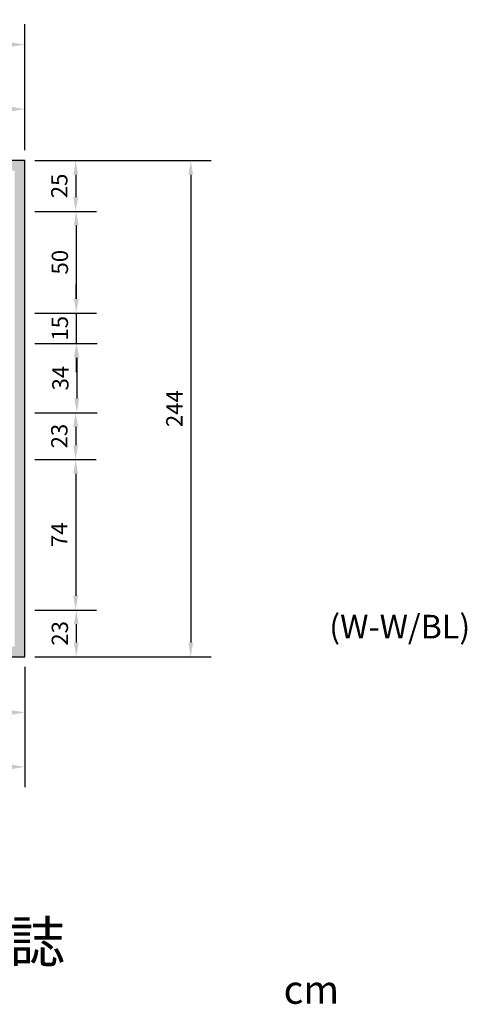
# Model space of a CAD drawing. Units: millimetres. Extents: x 490 to 1107, y 235 to 1676.
# Drawn here: x 887 to 1107, y 235 to 719 of the extents above; entities that cross this region are included whole.
import ezdxf

# ---------------------------------------------------------------- set-up
doc = ezdxf.new("R2010")
doc.units = ezdxf.units.MM
doc.layers.add('DIMENSION', color=3, linetype='Continuous')
doc.styles.add('120', font='SIMPLEX', dxfattribs={"height": 12, "bigfont": 'dayump.shx'})
doc.styles.add('80', font='simplex', dxfattribs={"height": 8})
doc.dimstyles.new('複本 ISO-25', dxfattribs={"dimtxt": 8, "dimasz": 7, "dimexe": 10, "dimexo": 5, "dimgap": 3, "dimtad": 1, "dimdsep": 46, "dimtxsty": 'Standard', "dimcen": 2.5, "dimadec": 0, "dimazin": 0, "dimtfac": 1, "dimtmove": 0, "dimatfit": 3, "dimfxl": 0, "dimarcsym": 0})

# ---------------------------------------------------------------- blocks, each defined once
blk = doc.blocks.new('*D139')
at = {"color": 0, "lineweight": -2}
for p, q in [((894.82, 650.13), (924.8, 650.13)), ((914.8, 643.13), (914.8, 632.13)), ((894.82, 625.13), (924.8, 625.13))]:
    blk.add_line(p, q, dxfattribs=at)
at = {"color": 0}
for points in [[(913.63, 643.13), (915.97, 643.13), (914.8, 650.13)], [(913.63, 632.13), (915.97, 632.13), (914.8, 625.13)]]:
    blk.add_solid(points, dxfattribs=at)
at = {"layer": 'Defpoints', "color": 0}
for p in [(889.82, 650.13), (889.82, 625.13), (914.8, 625.13)]:
    blk.add_point(p, dxfattribs=at)
at = {"color": 0, "insert": (907.8, 637.63), "char_height": 8, "attachment_point": 5, "rotation": 90}
blk.add_mtext('25', dxfattribs=at)
blk = doc.blocks.new('*D126')
at = {"color": 0, "lineweight": -2}
for p, q in [((894.82, 650.13), (981.31, 650.13)), ((971.31, 643.13), (971.31, 413.13)), ((894.82, 406.13), (981.31, 406.13))]:
    blk.add_line(p, q, dxfattribs=at)
at = {"color": 0}
for points in [[(970.15, 643.13), (972.48, 643.13), (971.31, 650.13)], [(970.15, 413.13), (972.48, 413.13), (971.31, 406.13)]]:
    blk.add_solid(points, dxfattribs=at)
at = {"layer": 'Defpoints', "color": 0}
for p in [(889.82, 650.13), (889.82, 406.13), (971.31, 406.13)]:
    blk.add_point(p, dxfattribs=at)
at = {"color": 0, "insert": (964.31, 528.13), "char_height": 8, "attachment_point": 5, "rotation": 90}
blk.add_mtext('244', dxfattribs=at)
blk = doc.blocks.new('*D135')
at = {"color": 0, "lineweight": -2}
for p, q in [((894.82, 526.13), (924.8, 526.13)), ((914.8, 519.13), (914.8, 510.13)), ((894.82, 503.13), (924.8, 503.13))]:
    blk.add_line(p, q, dxfattribs=at)
at = {"color": 0}
for points in [[(913.63, 519.13), (915.97, 519.13), (914.8, 526.13)], [(913.63, 510.13), (915.97, 510.13), (914.8, 503.13)]]:
    blk.add_solid(points, dxfattribs=at)
at = {"layer": 'Defpoints', "color": 0}
for p in [(889.82, 526.13), (889.82, 503.13), (914.8, 503.13)]:
    blk.add_point(p, dxfattribs=at)
at = {"color": 0, "insert": (907.8, 514.63), "char_height": 8, "attachment_point": 5, "rotation": 90}
blk.add_mtext('23', dxfattribs=at)
blk = doc.blocks.new('*D129')
at = {"color": 0, "lineweight": -2}
for p, q in [((894.82, 429.13), (925.07, 429.13)), ((915.07, 422.13), (915.07, 413.13)), ((894.82, 406.13), (925.07, 406.13))]:
    blk.add_line(p, q, dxfattribs=at)
at = {"color": 0}
for points in [[(913.9, 422.13), (916.24, 422.13), (915.07, 429.13)], [(913.9, 413.13), (916.24, 413.13), (915.07, 406.13)]]:
    blk.add_solid(points, dxfattribs=at)
at = {"layer": 'Defpoints', "color": 0}
for p in [(889.82, 429.13), (889.82, 406.13), (915.07, 406.13)]:
    blk.add_point(p, dxfattribs=at)
at = {"color": 0, "insert": (908.07, 417.63), "char_height": 8, "attachment_point": 5, "rotation": 90}
blk.add_mtext('23', dxfattribs=at)
blk = doc.blocks.new('*D134')
at = {"color": 0, "lineweight": -2}
for p, q in [((894.82, 503.13), (924.8, 503.13)), ((914.8, 496.13), (914.8, 436.13)), ((894.82, 429.13), (924.8, 429.13))]:
    blk.add_line(p, q, dxfattribs=at)
at = {"color": 0}
for points in [[(913.63, 496.13), (915.97, 496.13), (914.8, 503.13)], [(913.63, 436.13), (915.97, 436.13), (914.8, 429.13)]]:
    blk.add_solid(points, dxfattribs=at)
at = {"layer": 'Defpoints', "color": 0}
for p in [(889.82, 503.13), (889.82, 429.13), (914.8, 429.13)]:
    blk.add_point(p, dxfattribs=at)
at = {"color": 0, "insert": (907.8, 466.13), "char_height": 8, "attachment_point": 5, "rotation": 90}
blk.add_mtext('74', dxfattribs=at)
blk = doc.blocks.new('*D132')
at = {"color": 0, "lineweight": -2}
for p, q in [((915.07, 582.13), (915.07, 589.13)), ((894.82, 575.13), (925.07, 575.13)), ((915.07, 575.13), (915.07, 560.13)), ((894.82, 560.13), (925.07, 560.13)), ((915.07, 553.13), (915.07, 546.13))]:
    blk.add_line(p, q, dxfattribs=at)
at = {"color": 0}
for points in [[(913.9, 582.13), (916.24, 582.13), (915.07, 575.13)], [(913.9, 553.13), (916.24, 553.13), (915.07, 560.13)]]:
    blk.add_solid(points, dxfattribs=at)
at = {"layer": 'Defpoints', "color": 0}
for p in [(889.82, 575.13), (889.82, 560.13), (915.07, 560.13)]:
    blk.add_point(p, dxfattribs=at)
at = {"color": 0, "insert": (908.07, 567.63), "char_height": 8, "attachment_point": 5, "rotation": 90}
blk.add_mtext('15', dxfattribs=at)
blk = doc.blocks.new('*D136')
at = {"color": 0, "lineweight": -2}
for p, q in [((894.82, 560.13), (925.33, 560.13)), ((915.33, 553.13), (915.33, 533.13)), ((894.82, 526.13), (925.33, 526.13))]:
    blk.add_line(p, q, dxfattribs=at)
at = {"color": 0}
for points in [[(914.17, 553.13), (916.5, 553.13), (915.33, 560.13)], [(914.17, 533.13), (916.5, 533.13), (915.33, 526.13)]]:
    blk.add_solid(points, dxfattribs=at)
at = {"layer": 'Defpoints', "color": 0}
for p in [(889.82, 560.13), (889.82, 526.13), (915.33, 526.13)]:
    blk.add_point(p, dxfattribs=at)
at = {"color": 0, "insert": (908.33, 543.13), "char_height": 8, "attachment_point": 5, "rotation": 90}
blk.add_mtext('34', dxfattribs=at)
blk = doc.blocks.new('*D138')
at = {"color": 0, "lineweight": -2}
for p, q in [((894.82, 625.13), (925.07, 625.13)), ((915.07, 618.13), (915.07, 582.13)), ((894.82, 575.13), (925.07, 575.13))]:
    blk.add_line(p, q, dxfattribs=at)
at = {"color": 0}
for points in [[(913.9, 618.13), (916.24, 618.13), (915.07, 625.13)], [(913.9, 582.13), (916.24, 582.13), (915.07, 575.13)]]:
    blk.add_solid(points, dxfattribs=at)
at = {"layer": 'Defpoints', "color": 0}
for p in [(889.82, 625.13), (889.82, 575.13), (915.07, 575.13)]:
    blk.add_point(p, dxfattribs=at)
at = {"color": 0, "insert": (908.07, 600.13), "char_height": 8, "attachment_point": 5, "rotation": 90}
blk.add_mtext('50', dxfattribs=at)
blk = doc.blocks.new('*D122')
at = {"color": 0, "lineweight": -2}
for p, q in [((854.82, 690.41), (854.82, 717.11)), ((889.82, 655.13), (889.82, 717.11)), ((861.82, 707.11), (882.82, 707.11))]:
    blk.add_line(p, q, dxfattribs=at)
at = {"color": 0}
for points in [[(861.82, 708.28), (861.82, 705.94), (854.82, 707.11)], [(882.82, 708.28), (882.82, 705.94), (889.82, 707.11)]]:
    blk.add_solid(points, dxfattribs=at)
at = {"layer": 'Defpoints', "color": 0}
for p in [(889.82, 707.11), (854.82, 685.41), (889.82, 650.13)]:
    blk.add_point(p, dxfattribs=at)
at = {"color": 0, "insert": (872.32, 714.11), "char_height": 8, "attachment_point": 5}
blk.add_mtext('35', dxfattribs=at)
blk = doc.blocks.new('*D140')
at = {"color": 0, "lineweight": -2}
for p, q in [((843.82, 655.13), (843.82, 685.41)), ((889.82, 655.13), (889.82, 685.41)), ((850.82, 675.41), (882.82, 675.41))]:
    blk.add_line(p, q, dxfattribs=at)
at = {"color": 0}
for points in [[(850.82, 676.58), (850.82, 674.25), (843.82, 675.41)], [(882.82, 676.58), (882.82, 674.25), (889.82, 675.41)]]:
    blk.add_solid(points, dxfattribs=at)
at = {"layer": 'Defpoints', "color": 0}
for p in [(889.82, 675.41), (843.82, 650.13), (889.82, 650.13)]:
    blk.add_point(p, dxfattribs=at)
at = {"color": 0, "insert": (866.82, 682.41), "char_height": 8, "attachment_point": 5}
blk.add_mtext('46', dxfattribs=at)
blk = doc.blocks.new('*D143')
at = {"color": 0, "lineweight": -2}
for p, q in [((744.82, 401.13), (744.82, 368.75)), ((889.82, 401.13), (889.82, 368.75)), ((751.82, 378.75), (882.82, 378.75))]:
    blk.add_line(p, q, dxfattribs=at)
at = {"color": 0}
for points in [[(751.82, 379.92), (751.82, 377.59), (744.82, 378.75)], [(882.82, 379.92), (882.82, 377.59), (889.82, 378.75)]]:
    blk.add_solid(points, dxfattribs=at)
at = {"layer": 'Defpoints', "color": 0}
for p in [(744.82, 406.13), (889.82, 406.13), (889.82, 378.75)]:
    blk.add_point(p, dxfattribs=at)
at = {"color": 0, "insert": (817.32, 385.75), "char_height": 8, "attachment_point": 5}
blk.add_mtext('145', dxfattribs=at)
blk = doc.blocks.new('*D144')
at = {"color": 0, "lineweight": -2}
for p, q in [((489.82, 401.13), (489.82, 342.02)), ((889.82, 401.13), (889.82, 342.02)), ((496.82, 352.02), (882.82, 352.02))]:
    blk.add_line(p, q, dxfattribs=at)
at = {"color": 0}
for points in [[(496.82, 353.19), (496.82, 350.86), (489.82, 352.02)], [(882.82, 353.19), (882.82, 350.86), (889.82, 352.02)]]:
    blk.add_solid(points, dxfattribs=at)
at = {"layer": 'Defpoints', "color": 0}
for p in [(489.82, 406.13), (889.82, 406.13), (889.82, 352.02)]:
    blk.add_point(p, dxfattribs=at)
at = {"color": 0, "insert": (689.82, 359.02), "char_height": 8, "attachment_point": 5}
blk.add_mtext('400', dxfattribs=at)

msp = doc.modelspace()

# ---------------------------------------------------------------- hatches: boundary and pattern name
h = msp.add_hatch(color=256)
h.paths.add_polyline_path([(494.817, 411.131), (884.817, 411.131), (884.817, 645.131), (494.817, 645.131)], flags=16)
h.paths.add_polyline_path([(489.817, 406.131), (889.817, 406.131), (889.817, 650.131), (489.817, 650.131)])

# ---------------------------------------------------------------- linework, layer by layer
msp.add_lwpolyline([(489.817, 406.131), (889.817, 406.131), (889.817, 650.131), (489.817, 650.131)], close=True)

# ---------------------------------------------------------------- texts
at = {"layer": 'DIMENSION', "color": 7, "style": '120'}
for s, height, p in [('(W-W/BL)', 11.616, (1039.304, 415.153)), ('cm', 13.9392, (1016.878, 235.525))]:
    msp.add_text(s, height=height, dxfattribs=at).set_placement(p)
at = {"layer": 'DIMENSION', "color": 7, "insert": (582.143, 276.023), "char_height": 20, "width": 351.10974, "attachment_point": 1, "style": '80'}
msp.add_mtext('{\\f華康仿宋體|b0|i0|c136|p49;休息站預告及進口方向標誌}', dxfattribs=at)

# ---------------------------------------------------------------- dimensions: what is measured, and where the dimension line sits
for base, p1, p2, picture, middle in [((889.817, 707.109), (854.817, 685.412), (889.817, 650.131), '*D122', (872.317, 714.109)), ((889.817, 352.023), (489.817, 406.131), (889.817, 406.131), '*D144', (689.817, 359.023))]:
    dim = msp.add_linear_dim(base=base, p1=p1, p2=p2, dimstyle='複本 ISO-25')
    dim.commit()
    dim.dimension.update_dxf_attribs({"geometry": picture, "text_midpoint": middle})
for base, p1, p2, picture, middle in [((889.817, 675.412), (843.817, 650.131), (889.817, 650.131), '*D140', (866.817, 682.412)), ((889.817, 378.753), (744.817, 406.131), (889.817, 406.131), '*D143', (817.317, 385.753))]:
    dim = msp.add_linear_dim(base=base, p1=p1, p2=p2, dimstyle='複本 ISO-25', override={"dimtmove": 1})
    dim.commit()
    dim.dimension.update_dxf_attribs({"geometry": picture, "text_midpoint": middle})
for base, p2, picture, middle in [((914.8, 625.131), (889.817, 625.131), '*D139', (907.8, 637.631)), ((971.315, 406.131), (889.817, 406.131), '*D126', (964.315, 528.131))]:
    dim = msp.add_linear_dim(base=base, p1=(889.817, 650.131), p2=p2, angle=90, dimstyle='複本 ISO-25')
    dim.commit()
    dim.dimension.update_dxf_attribs({"geometry": picture, "text_midpoint": middle})
for base, p1, p2, picture, middle in [((915.07, 575.131), (889.817, 625.131), (889.817, 575.131), '*D138', (908.07, 600.131)), ((915.333, 526.131), (889.817, 560.131), (889.817, 526.131), '*D136', (908.333, 543.131)), ((914.8, 503.131), (889.817, 526.131), (889.817, 503.131), '*D135', (907.8, 514.631)), ((914.8, 429.131), (889.817, 503.131), (889.817, 429.131), '*D134', (907.8, 466.131)), ((915.07, 406.131), (889.817, 429.131), (889.817, 406.131), '*D129', (908.07, 417.631))]:
    dim = msp.add_linear_dim(base=base, p1=p1, p2=p2, angle=90, dimstyle='複本 ISO-25', override={"dimtmove": 1})
    dim.commit()
    dim.dimension.update_dxf_attribs({"geometry": picture, "text_midpoint": middle})
dim = msp.add_linear_dim(base=(915.07, 560.131), p1=(889.817, 575.131), p2=(889.817, 560.131), angle=90, dimstyle='複本 ISO-25', override={"dimtmove": 1})
dim.commit()
dim.dimension.update_dxf_attribs({"geometry": '*D132', "text_midpoint": (915.07, 567.631), "dimtype": 160})

doc.saveas('drawing.dxf')
